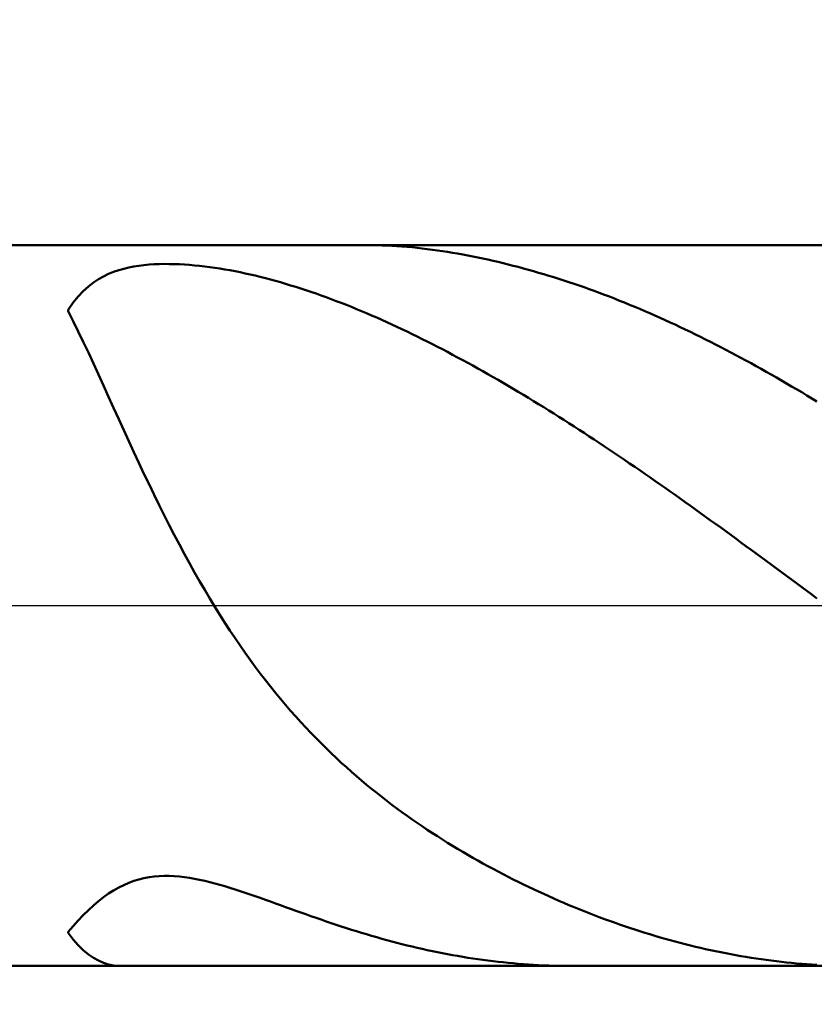
# Model space of a CAD drawing. Extents: x -17.9 to 80, y -25 to 40.
# Drawn here: x 42.9 to 44, y -0.5 to 0.8 of the extents above; entities that cross this region are included whole.
import ezdxf

# ---------------------------------------------------------------- set-up
doc = ezdxf.new("R2010")
doc.units = 0
doc.header["$MEASUREMENT"] = 0
doc.linetypes.add('LONGDASHDASH', pattern=[7, 4, -1, 1, -1])
doc.layers.get('Defpoints').update_dxf_attribs({"linetype": 'CONTINUOUS'})
for name, color, linetype, lineweight in [('1', 4, 'CONTINUOUS', 50), ('2', 7, 'CONTINUOUS', 25), ('4', 2, 'LONGDASHDASH', 25), ('NOCUT', 7, 'CONTINUOUS', 25), ('SK2', 7, 'CONTINUOUS', 25), ('SK4', 2, 'LONGDASHDASH', 25)]:
    doc.layers.add(name, color=color, linetype=linetype, lineweight=lineweight)
doc.styles.add('Monospac821 BT', font='txt', dxfattribs={"height": 3.5})
doc.dimstyles.get("Standard").update_dxf_attribs({"dimtxt": 3.5, "dimasz": 3, "dimexe": 1, "dimexo": 0.5, "dimgap": 0.8, "dimtad": 1, "dimtoh": 1, "dimzin": 1, "dimdsep": 46, "dimtxsty": 'Monospac821 BT', "dimcen": 2.5, "dimadec": 1, "dimazin": 0, "dimtfac": 1, "dimtdec": 4, "dimtix": 1, "dimtmove": 1, "dimatfit": 3, "dimfxl": 1, "dimtolj": 1, "dimtzin": 1, "dimarcsym": 0})

# ---------------------------------------------------------------- blocks, each defined once
blk = doc.blocks.new('*D0')
at = {"layer": 'Defpoints', "color": 0}
for p in [(45, 32.45), (0, 1.3), (45, 0.4)]:
    blk.add_point(p, dxfattribs=at)
at = {"layer": 'SK2', "color": 0, "lineweight": -2}
for p, q in [((0, 1.8), (0, 33.45)), ((45, 0.9), (45, 33.45)), ((3, 32.45), (42, 32.45))]:
    blk.add_line(p, q, dxfattribs=at)
at = {"layer": 'SK2', "color": 0}
for points in [[(3, 32.95), (3, 31.95), (0, 32.45)], [(42, 31.95), (42, 32.95), (45, 32.45)]]:
    blk.add_solid(points, dxfattribs=at)
at = {"layer": 'SK2', "color": 0, "linetype": 'ByBlock', "insert": (22.5, 35.05075), "char_height": 3.5, "attachment_point": 5}
blk.add_mtext('\\A1;45', dxfattribs=at)
blk = doc.blocks.new('*D6')
at = {"layer": '2', "color": 0, "lineweight": -2}
for p, q in [((45, -0.9), (45, -14.3375)), ((44, -0.975), (44, -14.3375)), ((41, -13.3375), (38, -13.3375)), ((45, -13.3375), (44, -13.3375)), ((45, -13.3375), (53.874, -13.3375)), ((48, -13.3375), (51, -13.3375))]:
    blk.add_line(p, q, dxfattribs=at)
at = {"layer": '2', "color": 0}
for points in [[(41, -13.8375), (41, -12.8375), (44, -13.3375)], [(48, -12.8375), (48, -13.8375), (45, -13.3375)]]:
    blk.add_solid(points, dxfattribs=at)
at = {"layer": 'Defpoints', "color": 0}
for p in [(45, -0.4), (44, -0.475), (44, -13.3375)]:
    blk.add_point(p, dxfattribs=at)
at = {"layer": '2', "color": 0, "linetype": 'ByBlock', "insert": (52.437, -10.777), "char_height": 3.5, "attachment_point": 5}
blk.add_mtext('\\A1;1', dxfattribs=at)
blk = doc.blocks.new('*D8')
at = {"layer": '2', "color": 0, "lineweight": -2}
for p, q in [((45, -0.9), (45, -20.85)), ((39.9998, -1), (39.9998, -20.85)), ((39.9998, -19.85), (29.9638, -19.85)), ((36.9998, -19.85), (33.9998, -19.85)), ((45, -19.85), (39.9998, -19.85)), ((48, -19.85), (51, -19.85))]:
    blk.add_line(p, q, dxfattribs=at)
at = {"layer": '2', "color": 0}
for points in [[(36.9998, -20.35), (36.9998, -19.35), (39.9998, -19.85)], [(48, -19.35), (48, -20.35), (45, -19.85)]]:
    blk.add_solid(points, dxfattribs=at)
at = {"layer": 'Defpoints', "color": 0}
for p in [(45, -0.4), (39.9998, -0.5), (39.9998, -19.85)]:
    blk.add_point(p, dxfattribs=at)
at = {"layer": '2', "color": 0, "linetype": 'ByBlock', "insert": (31.9818, -17.2492), "char_height": 3.5, "attachment_point": 5}
blk.add_mtext('\\A1;5', dxfattribs=at)
blk = doc.blocks.new('*D11')
at = {"layer": '2', "color": 0, "lineweight": -2}
for p, q in [((34.3, 2.5), (34.3, 26.55)), ((45, 0.9), (45, 26.55)), ((31.3, 25.55), (28.3, 25.55)), ((45, 25.55), (34.3, 25.55)), ((45, 25.55), (60.814, 25.55)), ((48, 25.55), (51, 25.55))]:
    blk.add_line(p, q, dxfattribs=at)
at = {"layer": '2', "color": 0}
for points in [[(31.3, 25.05), (31.3, 26.05), (34.3, 25.55)], [(48, 26.05), (48, 25.05), (45, 25.55)]]:
    blk.add_solid(points, dxfattribs=at)
at = {"layer": 'Defpoints', "color": 0}
for p in [(34.3, 25.55), (34.3, 2), (45, 0.4)]:
    blk.add_point(p, dxfattribs=at)
at = {"layer": '2', "color": 0, "linetype": 'ByBlock', "insert": (54.407, 28.16125), "char_height": 3.5, "attachment_point": 5}
blk.add_mtext('\\A1;10.7', dxfattribs=at)

msp = doc.modelspace()

# ---------------------------------------------------------------- linework, layer by layer
at = {"layer": '1'}
for p, q in [((44, 0.475), (40.222, 0.475)), ((43.4, 0.475), (43.395, 0.475)), ((43.4067, 0.4749), (43.4, 0.475)), ((43.4133, 0.4747), (43.4067, 0.4749)), ((43.42, 0.4744), (43.4133, 0.4747)), ((43.4267, 0.4741), (43.42, 0.4744)), ((43.4333, 0.4737), (43.4267, 0.4741)), ((43.44, 0.4732), (43.4333, 0.4737)), ((43.4467, 0.4727), (43.44, 0.4732)), ((43.4533, 0.4721), (43.4467, 0.4727)), ((43.46, 0.4714), (43.4533, 0.4721)), ((43.4667, 0.4706), (43.46, 0.4714)), ((43.4733, 0.4698), (43.4667, 0.4706)), ((43.48, 0.469), (43.4733, 0.4698)), ((43.4867, 0.4681), (43.48, 0.469)), ((43.4933, 0.4671), (43.4867, 0.4681)), ((43.5, 0.4661), (43.4933, 0.4671)), ((43.5067, 0.465), (43.5, 0.4661)), ((43.5133, 0.4638), (43.5067, 0.465)), ((43.52, 0.4626), (43.5133, 0.4638)), ((43.5267, 0.4614), (43.52, 0.4626)), ((43.5333, 0.4601), (43.5267, 0.4614)), ((43.54, 0.4587), (43.5333, 0.4601)), ((43.5467, 0.4573), (43.54, 0.4587)), ((43.5533, 0.4559), (43.5467, 0.4573)), ((43.56, 0.4544), (43.5533, 0.4559)), ((43.5667, 0.4528), (43.56, 0.4544)), ((43.0667, 0.442), (43.06, 0.4397)), ((43.0733, 0.4439), (43.0667, 0.442)), ((43.08, 0.4455), (43.0733, 0.4439)), ((43.0867, 0.4468), (43.08, 0.4455)), ((43.0933, 0.4479), (43.0867, 0.4468)), ((43.1, 0.4487), (43.0933, 0.4479)), ((43.1067, 0.4493), (43.1, 0.4487)), ((43.1133, 0.4497), (43.1067, 0.4493)), ((43.12, 0.45), (43.1133, 0.4497)), ((43.1267, 0.4502), (43.12, 0.45)), ((43.1333, 0.4501), (43.1267, 0.4502)), ((43.14, 0.45), (43.1333, 0.4501)), ((43.1467, 0.4497), (43.14, 0.45)), ((43.1533, 0.4494), (43.1467, 0.4497)), ((43.16, 0.4489), (43.1533, 0.4494)), ((43.1667, 0.4483), (43.16, 0.4489)), ((43.1733, 0.4477), (43.1667, 0.4483)), ((43.18, 0.4469), (43.1733, 0.4477)), ((43.1867, 0.4461), (43.18, 0.4469)), ((43.1933, 0.4451), (43.1867, 0.4461)), ((43.2, 0.4441), (43.1933, 0.4451)), ((43.2067, 0.443), (43.2, 0.4441)), ((43.2133, 0.4418), (43.2067, 0.443)), ((43.22, 0.4406), (43.2133, 0.4418)), ((43.5733, 0.4512), (43.5667, 0.4528)), ((43.58, 0.4496), (43.5733, 0.4512)), ((43.5867, 0.4479), (43.58, 0.4496)), ((43.5933, 0.4462), (43.5867, 0.4479)), ((43.6, 0.4444), (43.5933, 0.4462)), ((43.6067, 0.4425), (43.6, 0.4444)), ((43.6133, 0.4407), (43.6067, 0.4425)), ((43.04, 0.43), (43.0333, 0.4256)), ((43.0467, 0.4338), (43.04, 0.43)), ((43.0533, 0.437), (43.0467, 0.4338)), ((43.06, 0.4397), (43.0533, 0.437)), ((43.2267, 0.4392), (43.22, 0.4406)), ((43.2333, 0.4378), (43.2267, 0.4392)), ((43.24, 0.4363), (43.2333, 0.4378)), ((43.2467, 0.4348), (43.24, 0.4363)), ((43.2533, 0.4332), (43.2467, 0.4348)), ((43.26, 0.4315), (43.2533, 0.4332)), ((43.2667, 0.4297), (43.26, 0.4315)), ((43.2733, 0.4279), (43.2667, 0.4297)), ((43.62, 0.4387), (43.6133, 0.4407)), ((43.6267, 0.4368), (43.62, 0.4387)), ((43.6333, 0.4347), (43.6267, 0.4368)), ((43.64, 0.4327), (43.6333, 0.4347)), ((43.6467, 0.4306), (43.64, 0.4327)), ((43.6533, 0.4284), (43.6467, 0.4306)), ((43.66, 0.4262), (43.6533, 0.4284)), ((43.0267, 0.4205), (43.02, 0.4145)), ((43.0333, 0.4256), (43.0267, 0.4205)), ((43.28, 0.426), (43.2733, 0.4279)), ((43.2867, 0.4241), (43.28, 0.426)), ((43.2933, 0.422), (43.2867, 0.4241)), ((43.3, 0.42), (43.2933, 0.422)), ((43.3067, 0.4178), (43.3, 0.42)), ((43.3133, 0.4157), (43.3067, 0.4178)), ((43.32, 0.4134), (43.3133, 0.4157)), ((43.6667, 0.424), (43.66, 0.4262)), ((43.6733, 0.4217), (43.6667, 0.424)), ((43.68, 0.4194), (43.6733, 0.4217)), ((43.6867, 0.417), (43.68, 0.4194)), ((43.6933, 0.4146), (43.6867, 0.417)), ((43.0133, 0.4075), (43.0067, 0.3993)), ((43.02, 0.4145), (43.0133, 0.4075)), ((43.3267, 0.4111), (43.32, 0.4134)), ((43.3333, 0.4087), (43.3267, 0.4111)), ((43.34, 0.4063), (43.3333, 0.4087)), ((43.3467, 0.4039), (43.34, 0.4063)), ((43.3533, 0.4013), (43.3467, 0.4039)), ((43.7, 0.4121), (43.6933, 0.4146)), ((43.7067, 0.4096), (43.7, 0.4121)), ((43.7133, 0.4071), (43.7067, 0.4096)), ((43.72, 0.4045), (43.7133, 0.4071)), ((43.7267, 0.4018), (43.72, 0.4045)), ((43.0067, 0.3993), (43, 0.3899)), ((43, 0.3899), (43, 0.3878)), ((43.36, 0.3988), (43.3533, 0.4013)), ((43.3667, 0.3961), (43.36, 0.3988)), ((43.3733, 0.3935), (43.3667, 0.3961)), ((43.38, 0.3908), (43.3733, 0.3935)), ((43.3867, 0.388), (43.38, 0.3908)), ((43.7333, 0.3992), (43.7267, 0.4018)), ((43.74, 0.3965), (43.7333, 0.3992)), ((43.7467, 0.3937), (43.74, 0.3965)), ((43.7533, 0.3909), (43.7467, 0.3937)), ((43.76, 0.3881), (43.7533, 0.3909)), ((43, 0.3878), (43.0067, 0.3748)), ((43.3933, 0.3852), (43.3867, 0.388)), ((43.4, 0.3823), (43.3933, 0.3852)), ((43.4067, 0.3794), (43.4, 0.3823)), ((43.4133, 0.3764), (43.4067, 0.3794)), ((43.42, 0.3734), (43.4133, 0.3764)), ((43.7667, 0.3852), (43.76, 0.3881)), ((43.7733, 0.3823), (43.7667, 0.3852)), ((43.78, 0.3793), (43.7733, 0.3823)), ((43.7867, 0.3763), (43.78, 0.3793)), ((43.0067, 0.3748), (43.0133, 0.3613)), ((43.4267, 0.3704), (43.42, 0.3734)), ((43.4333, 0.3673), (43.4267, 0.3704)), ((43.44, 0.3642), (43.4333, 0.3673)), ((43.4467, 0.361), (43.44, 0.3642)), ((43.7933, 0.3732), (43.7867, 0.3763)), ((43.8, 0.3702), (43.7933, 0.3732)), ((43.8067, 0.367), (43.8, 0.3702)), ((43.8133, 0.3639), (43.8067, 0.367)), ((43.82, 0.3607), (43.8133, 0.3639)), ((43.0133, 0.3613), (43.02, 0.3475)), ((43.4533, 0.3578), (43.4467, 0.361)), ((43.46, 0.3545), (43.4533, 0.3578)), ((43.4667, 0.3512), (43.46, 0.3545)), ((43.4733, 0.3479), (43.4667, 0.3512)), ((43.8267, 0.3574), (43.82, 0.3607)), ((43.8333, 0.3541), (43.8267, 0.3574)), ((43.84, 0.3508), (43.8333, 0.3541)), ((43.8467, 0.3475), (43.84, 0.3508)), ((43.02, 0.3475), (43.0267, 0.3334)), ((43.48, 0.3445), (43.4733, 0.3479)), ((43.4867, 0.3411), (43.48, 0.3445)), ((43.4933, 0.3377), (43.4867, 0.3411)), ((43.5, 0.3342), (43.4933, 0.3377)), ((43.8533, 0.3441), (43.8467, 0.3475)), ((43.86, 0.3406), (43.8533, 0.3441)), ((43.8667, 0.3372), (43.86, 0.3406)), ((43.0267, 0.3334), (43.0333, 0.319)), ((43.5067, 0.3306), (43.5, 0.3342)), ((43.5133, 0.3271), (43.5067, 0.3306)), ((43.52, 0.3235), (43.5133, 0.3271)), ((43.8733, 0.3337), (43.8667, 0.3372)), ((43.88, 0.3301), (43.8733, 0.3337)), ((43.8867, 0.3266), (43.88, 0.3301)), ((43.8933, 0.3229), (43.8867, 0.3266)), ((43.0333, 0.319), (43.04, 0.3045)), ((43.5267, 0.3198), (43.52, 0.3235)), ((43.5333, 0.3162), (43.5267, 0.3198)), ((43.54, 0.3125), (43.5333, 0.3162)), ((43.5467, 0.3087), (43.54, 0.3125)), ((43.9, 0.3193), (43.8933, 0.3229)), ((43.9067, 0.3156), (43.9, 0.3193)), ((43.9133, 0.3119), (43.9067, 0.3156)), ((43.92, 0.3082), (43.9133, 0.3119)), ((43.04, 0.3045), (43.0467, 0.2899)), ((43.5533, 0.3049), (43.5467, 0.3087)), ((43.56, 0.3011), (43.5533, 0.3049)), ((43.5667, 0.2973), (43.56, 0.3011)), ((43.9267, 0.3044), (43.92, 0.3082)), ((43.9333, 0.3006), (43.9267, 0.3044)), ((43.94, 0.2967), (43.9333, 0.3006)), ((43.0467, 0.2899), (43.0533, 0.2752)), ((43.5733, 0.2934), (43.5667, 0.2973)), ((43.58, 0.2895), (43.5733, 0.2934)), ((43.5867, 0.2856), (43.58, 0.2895)), ((43.5933, 0.2816), (43.5867, 0.2856)), ((43.9467, 0.2928), (43.94, 0.2967)), ((43.9533, 0.2889), (43.9467, 0.2928)), ((43.96, 0.285), (43.9533, 0.2889)), ((43.0533, 0.2752), (43.06, 0.2605)), ((43.6, 0.2776), (43.5933, 0.2816)), ((43.6067, 0.2736), (43.6, 0.2776)), ((43.6133, 0.2695), (43.6067, 0.2736)), ((43.9667, 0.281), (43.96, 0.285)), ((43.9733, 0.277), (43.9667, 0.281)), ((43.98, 0.273), (43.9733, 0.277)), ((43.9867, 0.2689), (43.98, 0.273)), ((43.06, 0.2605), (43.0667, 0.2458)), ((43.62, 0.2654), (43.6133, 0.2695)), ((43.6267, 0.2613), (43.62, 0.2654)), ((43.6333, 0.2572), (43.6267, 0.2613)), ((43.64, 0.253), (43.6333, 0.2572)), ((43.6467, 0.2488), (43.64, 0.253)), ((43.6533, 0.2446), (43.6467, 0.2488)), ((43.0667, 0.2458), (43.0733, 0.2312)), ((43.66, 0.2403), (43.6533, 0.2446)), ((43.6667, 0.236), (43.66, 0.2403)), ((43.6733, 0.2317), (43.6667, 0.236)), ((43.0733, 0.2312), (43.08, 0.2166)), ((43.68, 0.2274), (43.6733, 0.2317)), ((43.6867, 0.223), (43.68, 0.2274)), ((43.6933, 0.2187), (43.6867, 0.223)), ((43.08, 0.2166), (43.0867, 0.2022)), ((43.7, 0.2143), (43.6933, 0.2187)), ((43.7067, 0.2098), (43.7, 0.2143)), ((43.7133, 0.2054), (43.7067, 0.2098)), ((43.0867, 0.2022), (43.0933, 0.1879)), ((43.72, 0.2009), (43.7133, 0.2054)), ((43.7267, 0.1964), (43.72, 0.2009)), ((43.7333, 0.1919), (43.7267, 0.1964)), ((43.0933, 0.1879), (43.1, 0.1737)), ((43.74, 0.1874), (43.7333, 0.1919)), ((43.7467, 0.1828), (43.74, 0.1874)), ((43.7533, 0.1782), (43.7467, 0.1828)), ((43.1, 0.1737), (43.1067, 0.1598)), ((43.76, 0.1736), (43.7533, 0.1782)), ((43.7667, 0.169), (43.76, 0.1736)), ((43.7733, 0.1644), (43.7667, 0.169)), ((43.1067, 0.1598), (43.1133, 0.146)), ((43.78, 0.1597), (43.7733, 0.1644)), ((43.7867, 0.1551), (43.78, 0.1597)), ((43.1133, 0.146), (43.12, 0.1324)), ((43.7933, 0.1504), (43.7867, 0.1551)), ((43.8, 0.1457), (43.7933, 0.1504)), ((43.8067, 0.1409), (43.8, 0.1457)), ((43.12, 0.1324), (43.1267, 0.119)), ((43.8133, 0.1362), (43.8067, 0.1409)), ((43.82, 0.1315), (43.8133, 0.1362)), ((43.8267, 0.1267), (43.82, 0.1315)), ((43.1267, 0.119), (43.1333, 0.1059)), ((43.8333, 0.1219), (43.8267, 0.1267)), ((43.84, 0.1171), (43.8333, 0.1219)), ((43.8467, 0.1123), (43.84, 0.1171)), ((43.1333, 0.1059), (43.14, 0.093)), ((43.8533, 0.1075), (43.8467, 0.1123)), ((43.86, 0.1027), (43.8533, 0.1075)), ((43.14, 0.093), (43.1467, 0.0803)), ((43.8667, 0.0979), (43.86, 0.1027)), ((43.8733, 0.093), (43.8667, 0.0979)), ((43.88, 0.0882), (43.8733, 0.093)), ((43.1467, 0.0803), (43.1533, 0.0678)), ((43.8867, 0.0833), (43.88, 0.0882)), ((43.8933, 0.0784), (43.8867, 0.0833)), ((43.9, 0.0735), (43.8933, 0.0784)), ((43.1533, 0.0678), (43.16, 0.0557)), ((43.9067, 0.0686), (43.9, 0.0735)), ((43.9133, 0.0637), (43.9067, 0.0686)), ((43.16, 0.0557), (43.1667, 0.0437)), ((43.92, 0.0588), (43.9133, 0.0637)), ((43.9267, 0.0539), (43.92, 0.0588)), ((43.9333, 0.049), (43.9267, 0.0539)), ((43.1667, 0.0437), (43.1733, 0.032)), ((43.94, 0.0441), (43.9333, 0.049)), ((43.9467, 0.0391), (43.94, 0.0441)), ((43.9533, 0.0342), (43.9467, 0.0391)), ((43.1733, 0.032), (43.18, 0.0206)), ((43.96, 0.0293), (43.9533, 0.0342)), ((43.9667, 0.0243), (43.96, 0.0293)), ((43.18, 0.0206), (43.1867, 0.0094)), ((43.9733, 0.0194), (43.9667, 0.0243)), ((43.98, 0.0145), (43.9733, 0.0194)), ((43.9867, 0.0095), (43.98, 0.0145)), ((43.1867, 0.0094), (43.1933, -0.0016)), ((43.1933, -0.0016), (43.2, -0.0123)), ((43.2, -0.0123), (43.2067, -0.0227)), ((43.2067, -0.0227), (43.2133, -0.033)), ((43.2133, -0.033), (43.22, -0.043)), ((43.22, -0.043), (43.2267, -0.0527)), ((43.2267, -0.0527), (43.2333, -0.0623)), ((43.2333, -0.0623), (43.24, -0.0716)), ((43.24, -0.0716), (43.2467, -0.0807)), ((43.2467, -0.0807), (43.2533, -0.0896)), ((43.2533, -0.0896), (43.26, -0.0983)), ((43.26, -0.0983), (43.2667, -0.1067)), ((43.2667, -0.1067), (43.2733, -0.115)), ((43.2733, -0.115), (43.28, -0.1231)), ((43.28, -0.1231), (43.2867, -0.131)), ((43.2867, -0.131), (43.2933, -0.1387)), ((43.2933, -0.1387), (43.3, -0.1463)), ((43.3, -0.1463), (43.3067, -0.1537)), ((43.3067, -0.1537), (43.3133, -0.1609)), ((43.3133, -0.1609), (43.32, -0.1679)), ((43.32, -0.1679), (43.3267, -0.1748)), ((43.3267, -0.1748), (43.3333, -0.1815)), ((43.3333, -0.1815), (43.34, -0.1881)), ((43.34, -0.1881), (43.3467, -0.1946)), ((43.3467, -0.1946), (43.3533, -0.2009)), ((43.3533, -0.2009), (43.36, -0.2071)), ((43.36, -0.2071), (43.3667, -0.2131)), ((43.3667, -0.2131), (43.3733, -0.2191)), ((43.3733, -0.2191), (43.38, -0.2249)), ((43.38, -0.2249), (43.3867, -0.2306)), ((43.3867, -0.2306), (43.3933, -0.2361)), ((43.3933, -0.2361), (43.4, -0.2416)), ((43.4, -0.2416), (43.4067, -0.247)), ((43.4067, -0.247), (43.4133, -0.2522)), ((43.4133, -0.2522), (43.42, -0.2574)), ((43.42, -0.2574), (43.4267, -0.2625)), ((43.4267, -0.2625), (43.4333, -0.2674)), ((43.4333, -0.2674), (43.44, -0.2723)), ((43.44, -0.2723), (43.4467, -0.2771)), ((43.4467, -0.2771), (43.4533, -0.2818)), ((43.4533, -0.2818), (43.46, -0.2864)), ((43.46, -0.2864), (43.4667, -0.2909)), ((43.4667, -0.2909), (43.4733, -0.2954)), ((43.4733, -0.2954), (43.48, -0.2998)), ((43.48, -0.2998), (43.4867, -0.3041)), ((43.4867, -0.3041), (43.4933, -0.3083)), ((43.4933, -0.3083), (43.5, -0.3125)), ((43.5, -0.3125), (43.5067, -0.3166)), ((43.5067, -0.3166), (43.5133, -0.3206)), ((43.5133, -0.3206), (43.52, -0.3246)), ((43.52, -0.3246), (43.5267, -0.3285)), ((43.5267, -0.3285), (43.5333, -0.3323)), ((43.5333, -0.3323), (43.54, -0.3361)), ((43.54, -0.3361), (43.5467, -0.3398)), ((43.5467, -0.3398), (43.5533, -0.3435)), ((43.5533, -0.3435), (43.56, -0.3471)), ((43.56, -0.3471), (43.5667, -0.3506)), ((43.08, -0.3655), (43.0867, -0.363)), ((43.0867, -0.363), (43.0933, -0.361)), ((43.0933, -0.361), (43.1, -0.3594)), ((43.1, -0.3594), (43.1067, -0.3581)), ((43.1067, -0.3581), (43.1133, -0.3572)), ((43.1133, -0.3572), (43.12, -0.3567)), ((43.12, -0.3567), (43.1267, -0.3564)), ((43.1267, -0.3564), (43.1333, -0.3564)), ((43.1333, -0.3564), (43.14, -0.3567)), ((43.14, -0.3567), (43.1467, -0.3572)), ((43.1467, -0.3572), (43.1533, -0.358)), ((43.1533, -0.358), (43.16, -0.3589)), ((43.16, -0.3589), (43.1667, -0.3601)), ((43.1667, -0.3601), (43.1733, -0.3614)), ((43.1733, -0.3614), (43.18, -0.3628)), ((43.18, -0.3628), (43.1867, -0.3644)), ((43.5667, -0.3506), (43.5733, -0.3541)), ((43.5733, -0.3541), (43.58, -0.3575)), ((43.58, -0.3575), (43.5867, -0.3609)), ((43.5867, -0.3609), (43.5933, -0.3643)), ((43.0533, -0.3797), (43.06, -0.3754)), ((43.06, -0.3754), (43.0667, -0.3717)), ((43.0667, -0.3717), (43.0733, -0.3683)), ((43.0733, -0.3683), (43.08, -0.3655)), ((43.1867, -0.3644), (43.1933, -0.3662)), ((43.1933, -0.3662), (43.2, -0.368)), ((43.2, -0.368), (43.2067, -0.3699)), ((43.2067, -0.3699), (43.2133, -0.372)), ((43.2133, -0.372), (43.22, -0.3741)), ((43.22, -0.3741), (43.2267, -0.3762)), ((43.2267, -0.3762), (43.2333, -0.3785)), ((43.5933, -0.3643), (43.6, -0.3675)), ((43.6, -0.3675), (43.6067, -0.3707)), ((43.6067, -0.3707), (43.6133, -0.3739)), ((43.6133, -0.3739), (43.62, -0.377)), ((43.04, -0.3897), (43.0467, -0.3845)), ((43.0467, -0.3845), (43.0533, -0.3797)), ((43.2333, -0.3785), (43.24, -0.3807)), ((43.24, -0.3807), (43.2467, -0.3831)), ((43.2467, -0.3831), (43.2533, -0.3854)), ((43.2533, -0.3854), (43.26, -0.3878)), ((43.26, -0.3878), (43.2667, -0.3902)), ((43.62, -0.377), (43.6267, -0.3801)), ((43.6267, -0.3801), (43.6333, -0.3831)), ((43.6333, -0.3831), (43.64, -0.3861)), ((43.64, -0.3861), (43.6467, -0.389)), ((43.6467, -0.389), (43.6533, -0.3919)), ((43.02, -0.4082), (43.0267, -0.4016)), ((43.0267, -0.4016), (43.0333, -0.3954)), ((43.0333, -0.3954), (43.04, -0.3897)), ((43.2667, -0.3902), (43.2733, -0.3926)), ((43.2733, -0.3926), (43.28, -0.395)), ((43.28, -0.395), (43.2867, -0.3974)), ((43.2867, -0.3974), (43.2933, -0.3998)), ((43.2933, -0.3998), (43.3, -0.4022)), ((43.3, -0.4022), (43.3067, -0.4046)), ((43.6533, -0.3919), (43.66, -0.3947)), ((43.66, -0.3947), (43.6667, -0.3975)), ((43.6667, -0.3975), (43.6733, -0.4002)), ((43.6733, -0.4002), (43.68, -0.4029)), ((43.0067, -0.4224), (43.0133, -0.4151)), ((43.0133, -0.4151), (43.02, -0.4082)), ((43.3067, -0.4046), (43.3133, -0.4069)), ((43.3133, -0.4069), (43.32, -0.4093)), ((43.32, -0.4093), (43.3267, -0.4116)), ((43.3267, -0.4116), (43.3333, -0.4139)), ((43.3333, -0.4139), (43.34, -0.4162)), ((43.68, -0.4029), (43.6867, -0.4055)), ((43.6867, -0.4055), (43.6933, -0.4081)), ((43.6933, -0.4081), (43.7, -0.4106)), ((43.7, -0.4106), (43.7067, -0.4131)), ((43.7067, -0.4131), (43.7133, -0.4155)), ((43, -0.4299), (43.0067, -0.4224)), ((43.34, -0.4162), (43.3467, -0.4185)), ((43.3467, -0.4185), (43.3533, -0.4207)), ((43.3533, -0.4207), (43.36, -0.4229)), ((43.36, -0.4229), (43.3667, -0.4251)), ((43.3667, -0.4251), (43.3733, -0.4272)), ((43.3733, -0.4272), (43.38, -0.4293)), ((43.7133, -0.4155), (43.72, -0.4179)), ((43.72, -0.4179), (43.7267, -0.4203)), ((43.7267, -0.4203), (43.7333, -0.4226)), ((43.7333, -0.4226), (43.74, -0.4248)), ((43.74, -0.4248), (43.7467, -0.427)), ((43.7467, -0.427), (43.7533, -0.4292)), ((43, -0.4314), (43, -0.4299)), ((43.0067, -0.4401), (43, -0.4314)), ((43.0133, -0.4477), (43.0067, -0.4401)), ((43.38, -0.4293), (43.3867, -0.4313)), ((43.3867, -0.4313), (43.3933, -0.4333)), ((43.3933, -0.4333), (43.4, -0.4353)), ((43.4, -0.4353), (43.4067, -0.4372)), ((43.4067, -0.4372), (43.4133, -0.4391)), ((43.4133, -0.4391), (43.42, -0.4409)), ((43.42, -0.4409), (43.4267, -0.4427)), ((43.7533, -0.4292), (43.76, -0.4313)), ((43.76, -0.4313), (43.7667, -0.4333)), ((43.7667, -0.4333), (43.7733, -0.4353)), ((43.7733, -0.4353), (43.78, -0.4373)), ((43.78, -0.4373), (43.7867, -0.4392)), ((43.7867, -0.4392), (43.7933, -0.4411)), ((43.7933, -0.4411), (43.8, -0.4429)), ((43.02, -0.4542), (43.0133, -0.4477)), ((43.4267, -0.4427), (43.4333, -0.4445)), ((43.4333, -0.4445), (43.44, -0.4462)), ((43.44, -0.4462), (43.4467, -0.4479)), ((43.4467, -0.4479), (43.4533, -0.4495)), ((43.4533, -0.4495), (43.46, -0.451)), ((43.46, -0.451), (43.4667, -0.4526)), ((43.4667, -0.4526), (43.4733, -0.454)), ((43.4733, -0.454), (43.48, -0.4555)), ((43.8, -0.4429), (43.8067, -0.4446)), ((43.8067, -0.4446), (43.8133, -0.4464)), ((43.8133, -0.4464), (43.82, -0.448)), ((43.82, -0.448), (43.8267, -0.4496)), ((43.8267, -0.4496), (43.8333, -0.4512)), ((43.8333, -0.4512), (43.84, -0.4527)), ((43.84, -0.4527), (43.8467, -0.4542)), ((43.0267, -0.4597), (43.02, -0.4542)), ((43.0333, -0.4643), (43.0267, -0.4597)), ((43.04, -0.468), (43.0333, -0.4643)), ((43.48, -0.4555), (43.4867, -0.4568)), ((43.4867, -0.4568), (43.4933, -0.4582)), ((43.4933, -0.4582), (43.5, -0.4594)), ((43.5, -0.4594), (43.5067, -0.4607)), ((43.5067, -0.4607), (43.5133, -0.4618)), ((43.5133, -0.4618), (43.52, -0.463)), ((43.52, -0.463), (43.5267, -0.4641)), ((43.5267, -0.4641), (43.5333, -0.4651)), ((43.5333, -0.4651), (43.54, -0.4661)), ((43.54, -0.4661), (43.5467, -0.467)), ((43.5467, -0.467), (43.5533, -0.4679)), ((43.8467, -0.4542), (43.8533, -0.4556)), ((43.8533, -0.4556), (43.86, -0.457)), ((43.86, -0.457), (43.8667, -0.4583)), ((43.8667, -0.4583), (43.8733, -0.4596)), ((43.8733, -0.4596), (43.88, -0.4608)), ((43.88, -0.4608), (43.8867, -0.462)), ((43.8867, -0.462), (43.8933, -0.4631)), ((43.8933, -0.4631), (43.9, -0.4642)), ((43.9, -0.4642), (43.9067, -0.4652)), ((43.9067, -0.4652), (43.9133, -0.4662)), ((43.9133, -0.4662), (43.92, -0.4671)), ((43.92, -0.4671), (43.9267, -0.468)), ((40.222, -0.475), (44, -0.475)), ((43.0467, -0.4708), (43.04, -0.468)), ((43.0533, -0.4729), (43.0467, -0.4708)), ((43.06, -0.4742), (43.0533, -0.4729)), ((43.0667, -0.4749), (43.06, -0.4742)), ((43.0705, -0.475), (43.0667, -0.4749)), ((43.5533, -0.4679), (43.56, -0.4687)), ((43.56, -0.4687), (43.5667, -0.4695)), ((43.5667, -0.4695), (43.5733, -0.4702)), ((43.5733, -0.4702), (43.58, -0.4709)), ((43.58, -0.4709), (43.5867, -0.4715)), ((43.5867, -0.4715), (43.5933, -0.4721)), ((43.5933, -0.4721), (43.6, -0.4726)), ((43.6, -0.4726), (43.6067, -0.4731)), ((43.6067, -0.4731), (43.6133, -0.4735)), ((43.6133, -0.4735), (43.62, -0.4739)), ((43.62, -0.4739), (43.6267, -0.4742)), ((43.6267, -0.4742), (43.6333, -0.4744)), ((43.6333, -0.4744), (43.64, -0.4747)), ((43.64, -0.4747), (43.6467, -0.4748)), ((43.6467, -0.4748), (43.6533, -0.4749)), ((43.6533, -0.4749), (43.66, -0.475)), ((43.66, -0.475), (43.6644, -0.475)), ((43.9267, -0.468), (43.9333, -0.4688)), ((43.9333, -0.4688), (43.94, -0.4696)), ((43.94, -0.4696), (43.9467, -0.4703)), ((43.9467, -0.4703), (43.9533, -0.471)), ((43.9533, -0.471), (43.96, -0.4716)), ((43.96, -0.4716), (43.9667, -0.4722)), ((43.9667, -0.4722), (43.9733, -0.4727)), ((43.9733, -0.4727), (43.98, -0.4731)), ((43.98, -0.4731), (43.9867, -0.4735))]:
    msp.add_line(p, q, dxfattribs=at)
at = {"layer": '4'}
msp.add_line((34.3, 0), (45, 0), dxfattribs=at)
at = {"layer": 'NOCUT'}
for p, q in [((44, 0.475), (40.222, 0.475)), ((34.3, 0), (44, 0))]:
    msp.add_line(p, q, dxfattribs=at)
at = {"layer": 'SK4'}
msp.add_line((-1, 0), (46, 0), dxfattribs=at)

# ---------------------------------------------------------------- dimensions: what is measured, and where the dimension line sits
at = {"layer": '2'}
for base, p1, p2, override, picture, middle in [((34.3, 25.55), (45, 0.4), (34.3, 2), {"dimtoh": 0, "dimdec": 1, "dimtmove": 0}, '*D11', (54.407, 25.55)), ((39.9998, -19.85), (45, -0.4), (39.9998, -0.5), {"dimtoh": 0, "dimdec": 0, "dimtmove": 0}, '*D8', (31.9818, -19.85)), ((44, -13.3375), (45, -0.4), (44, -0.475), {"dimtoh": 0, "dimdec": 0, "dimtmove": 0}, '*D6', (52.437, -13.3375))]:
    dim = msp.add_linear_dim(base=base, p1=p1, p2=p2, dimstyle='STANDARD', override=override, dxfattribs=at)
    dim.commit()
    dim.dimension.update_dxf_attribs({"geometry": picture, "text_midpoint": middle, "dimtype": 160})
at = {"layer": 'SK2'}
dim = msp.add_linear_dim(base=(45, 32.45), p1=(0, 1.3), p2=(45, 0.4), dimstyle='STANDARD', override={"dimtoh": 0, "dimdec": 0, "dimtmove": 0}, dxfattribs=at)
dim.commit()
dim.dimension.update_dxf_attribs({"geometry": '*D0', "text_midpoint": (22.5, 32.45), "dimtype": 160})

doc.saveas('drawing.dxf')
